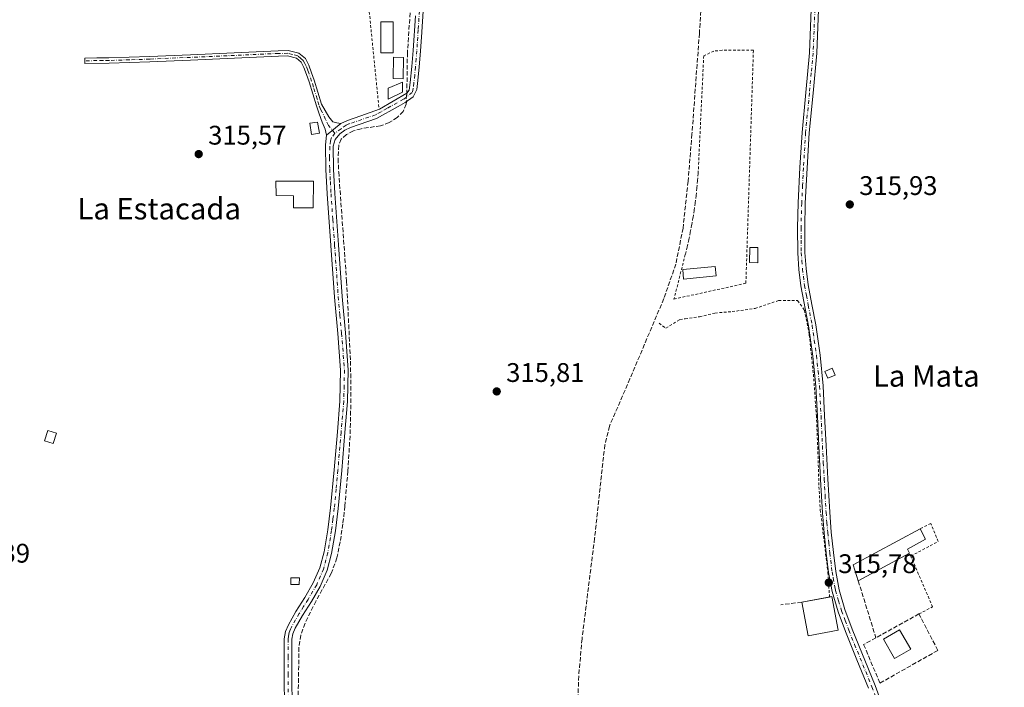
# Model space of a CAD drawing. Units: metres. Extents: x 573685 to 577161, y 4694116 to 4696472.
# Drawn here: x 575523 to 575890, y 4695600 to 4695848 of the extents above; entities that cross this region are included whole.
import ezdxf
from ezdxf.enums import TextEntityAlignment as Align

# ---------------------------------------------------------------- set-up
doc = ezdxf.new("R2010")
doc.units = ezdxf.units.M
doc.header["$MEASUREMENT"] = 0
for name, pattern in [('DGN Style 2', [1.6480167562047852, 0.988810053722871, -0.6592067024819142]), ('DGN Style 3', [2.307223458686699, 1.648016756204785, -0.6592067024819142]), ('DGN Style 4', [2.6384748266838614, 1.318413404963828, -0.6592067024819142, 0.001648016756204785, -0.6592067024819142])]:
    doc.linetypes.add(name, pattern=pattern)
for name, color, linetype, lineweight in [('Camino Cxs', 7, 'Continuous', 0), ('Camino eje', 30, 'DGN Style 4', 13), ('Comarca CxS', 21, 'Continuous', 0), ('Comunidad Autónoma CxS', 142, 'Continuous', 0), ('Corriente artificial lineal', 4, 'DGN Style 3', 13), ('Corriente artificial lineal oculto', 135, 'DGN Style 4', 13), ('Edificación Cxs', 1, 'Continuous', 13), ('Edificación industrial Cxs', 135, 'Continuous', 13), ('Edificación ligera Cxs', 1, 'Continuous', 0), ('Municipio CxS', 4, 'Continuous', 0), ('Muro lineal', 1, 'DGN Style 3', 13), ('Prado CxS', 92, 'Continuous', 0), ('Provincia CxS', 1, 'Continuous', 0), ('Punto de cota en terreno', 7, 'Continuous', 0), ('Rótulo de punto de cota en terreno', 7, 'Continuous', 0), ('Texto cartográfico', 7, 'Continuous', 0), ('Valla', 7, 'DGN Style 2', 0)]:
    doc.layers.add(name, color=color, linetype=linetype, lineweight=lineweight)
doc.styles.add('Style-Arial', font='txt')

# ---------------------------------------------------------------- blocks, each defined once
blk = doc.blocks.new('5PATER')
at = {"layer": 'Prado CxS', "linetype": 'Continuous', "lineweight": 0}
h = blk.add_hatch(color=51, dxfattribs=at)
edge = h.paths.add_edge_path()
edge.add_ellipse((0, 0), major_axis=(-0.1095731443231308, -0.1110710700762829), ratio=0.9994222409660322, start_angle=0, end_angle=360)

msp = doc.modelspace()

# ---------------------------------------------------------------- linework, layer by layer
at = {"layer": 'Camino Cxs', "color": 7, "linetype": 'Continuous', "lineweight": 0, "extrusion": (0.03764764449100393, 0.03102634228636726, 0.9988093015929558), "elevation": 167680.9354951798, "flags": 128}
msp.add_lwpolyline([(3257681.288184393, -3426571.128668035), (3257681.288184393, -3426564.253608061)], dxfattribs=at)
msp.add_lwpolyline([(3257681.288184393, -3426571.128668035), (3257681.288184393, -3426564.253608061)], dxfattribs=at)
at = {"layer": 'Camino Cxs', "color": 7, "linetype": 'Continuous', "lineweight": 0}
for points in [[(575673.9200999998, 4695853.4901, 316.7486999999965), (575673.1401000004, 4695841.850099999, 316.1756000000024), (575672.8101000004, 4695836.710100001, 316.1601999999984), (575672.3000999996, 4695830.6801, 316.195000000007), (575671.7100999998, 4695824.6501, 316.2740000000049), (575671.4401000004, 4695822.3101, 316.3080999999947), (575670.0800999999, 4695819.670100001, 316.3853999999992), (575667.0401, 4695817.4801, 316.5911000000052), (575664.4501, 4695816.090100001, 316.9671999999992), (575656.4101, 4695811.5601, 316.0898000000016), (575646.6300999997, 4695808.210100001, 315.9734000000026), (575644.5401, 4695807.2501, 315.9765000000043), (575642.7600999996, 4695805.9101, 315.9732999999979), (575640.9401000004, 4695803.720100001, 316.0347000000039), (575640.2401000002, 4695801.3301, 316.0019000000029), (575640.3800999997, 4695792.700099999, 315.960699999996), (575640.8701, 4695783.6601, 316.0678000000044), (575642.2001, 4695764.4801, 316.418399999995), (575643.5601000004, 4695745.3101, 315.991399999999), (575644.8000999996, 4695731.720100001, 315.9032000000007), (575645.8701, 4695717.960100001, 315.852899999998), (575645.6201, 4695706.2401, 315.8825999999972), (575644.6401000004, 4695694.6601, 315.8251000000019), (575643.4301000005, 4695680.530099999, 315.8181999999942), (575642.0800999999, 4695666.370100001, 315.7370999999985), (575641.0500999996, 4695658.030099999, 315.7204000000056), (575639.6601, 4695649.620100001, 315.7517999999982), (575637.9600999998, 4695643.380100001, 315.7394000000059), (575635.3901000004, 4695637.350099999, 315.8812999999937), (575632.1001000004, 4695631.8201, 315.7649999999995), (575628.8201000001, 4695626.550100001, 315.9581000000035), (575626.1001000004, 4695621.840100001, 315.928700000004), (575625.2200999996, 4695619.780099999, 315.9112000000023), (575624.8800999997, 4695617.6801, 315.9207000000025), (575624.8901000004, 4695604.770099999, 315.8726000000024), (575624.9401000004, 4695591.610099999, 315.6573000000063)], [(575673.9200999998, 4695853.4901, 316.7486999999965), (575673.1401000004, 4695841.850099999, 316.1756000000024), (575672.8101000004, 4695836.710100001, 316.1601999999984), (575672.3000999996, 4695830.6801, 316.195000000007), (575671.7100999998, 4695824.6501, 316.2740000000049), (575671.4401000004, 4695822.3101, 316.3080999999947), (575670.0800999999, 4695819.670100001, 316.3853999999992), (575667.0401, 4695817.4801, 316.5911000000052), (575664.4501, 4695816.090100001, 316.9671999999992), (575656.4101, 4695811.5601, 316.0898000000016), (575646.6300999997, 4695808.210100001, 315.9734000000026), (575644.5401, 4695807.2501, 315.9765000000043), (575642.7600999996, 4695805.9101, 315.9732999999979), (575640.9401000004, 4695803.720100001, 316.0347000000039), (575640.2401000002, 4695801.3301, 316.0019000000029), (575640.3800999997, 4695792.700099999, 315.960699999996), (575640.8701, 4695783.6601, 316.0678000000044), (575642.2001, 4695764.4801, 316.418399999995), (575643.5601000004, 4695745.3101, 315.991399999999), (575644.8000999996, 4695731.720100001, 315.9032000000007), (575645.8701, 4695717.960100001, 315.852899999998), (575645.6201, 4695706.2401, 315.8825999999972), (575644.6401000004, 4695694.6601, 315.8251000000019), (575643.4301000005, 4695680.530099999, 315.8181999999942), (575642.0800999999, 4695666.370100001, 315.7370999999985), (575641.0500999996, 4695658.030099999, 315.7204000000056), (575639.6601, 4695649.620100001, 315.7517999999982), (575637.9600999998, 4695643.380100001, 315.7394000000059), (575635.3901000004, 4695637.350099999, 315.8812999999937), (575632.1001000004, 4695631.8201, 315.7649999999995), (575628.8201000001, 4695626.550100001, 315.9581000000035), (575626.1001000004, 4695621.840100001, 315.928700000004), (575625.2200999996, 4695619.780099999, 315.9112000000023), (575624.8800999997, 4695617.6801, 315.9207000000025), (575624.8901000004, 4695604.770099999, 315.8726000000024), (575624.9401000004, 4695591.610099999, 315.6573000000063)], [(575839.6601, 4695599.540100001, 315.9113999999972), (575835.3701, 4695610.040100001, 315.8754000000045), (575831.0900999998, 4695620.540100001, 316.2311000000045), (575828.3400999998, 4695627.9101, 317.0253999999986), (575826.0900999998, 4695635.450099999, 316.1064000000042), (575825.6101000002, 4695638.0701, 315.8935000000056), (575824.7701000003, 4695642.550100001, 315.9135999999999), (575823.9200999998, 4695649.720100001, 315.9668999999994), (575823.1300999997, 4695657.270099999, 316.0026000000071), (575822.5100999996, 4695664.8201, 315.9651000000013), (575821.8201000001, 4695677.2401, 316.0485999999946), (575821.1700999998, 4695689.6601, 316.2173999999941), (575820.6300999997, 4695700.7601, 316.0204999999987), (575820.0800999999, 4695711.860099999, 316.0494999999937), (575818.9801000003, 4695723.120100001, 316.0788999999932), (575817.3300999999, 4695734.3301, 316.1696999999986), (575814.5100999996, 4695749.2401, 316.088699999993), (575813.7100999998, 4695755.4001, 316.0595999999932), (575813.3000999996, 4695761.590100001, 316.0966999999946), (575813.1901000004, 4695770.870100001, 316.1349999999948), (575813.4200999998, 4695780.1501, 316.0785000000033), (575814.0701000001, 4695793.280099999, 316.0828000000038), (575814.9001000002, 4695806.390100001, 316.126099999994), (575816.3101000004, 4695821.200099999, 316.145399999994), (575817.7100999998, 4695836.020099999, 316.1984999999986), (575818.3501000004, 4695852.2401, 316.2119999999995)], [(575839.6601, 4695599.540100001, 315.9113999999972), (575835.3701, 4695610.040100001, 315.8754000000045), (575831.0900999998, 4695620.540100001, 316.2311000000045), (575828.3400999998, 4695627.9101, 317.0253999999986), (575826.0900999998, 4695635.450099999, 316.1064000000042), (575825.6101000002, 4695638.0701, 315.8935000000056), (575824.7701000003, 4695642.550100001, 315.9135999999999), (575823.9200999998, 4695649.720100001, 315.9668999999994), (575823.1300999997, 4695657.270099999, 316.0026000000071), (575822.5100999996, 4695664.8201, 315.9651000000013), (575821.8201000001, 4695677.2401, 316.0485999999946), (575821.1700999998, 4695689.6601, 316.2173999999941), (575820.6300999997, 4695700.7601, 316.0204999999987), (575820.0800999999, 4695711.860099999, 316.0494999999937), (575818.9801000003, 4695723.120100001, 316.0788999999932), (575817.3300999999, 4695734.3301, 316.1696999999986), (575814.5100999996, 4695749.2401, 316.088699999993), (575813.7100999998, 4695755.4001, 316.0595999999932), (575813.3000999996, 4695761.590100001, 316.0966999999946), (575813.1901000004, 4695770.870100001, 316.1349999999948), (575813.4200999998, 4695780.1501, 316.0785000000033), (575814.0701000001, 4695793.280099999, 316.0828000000038), (575814.9001000002, 4695806.390100001, 316.126099999994), (575816.3101000004, 4695821.200099999, 316.145399999994), (575817.7100999998, 4695836.020099999, 316.1984999999986), (575818.3501000004, 4695852.2401, 316.2119999999995)], [(575821.0601000004, 4695852.1801, 316.2231999999931), (575820.4101, 4695835.840100001, 316.2161000000052), (575819.0100999996, 4695820.950099999, 316.1350999999996), (575817.6001000004, 4695806.1801, 316.0975000000035), (575816.7701000003, 4695793.120100001, 316.0513999999966), (575816.1300999997, 4695780.050100001, 316.0926000000036), (575815.9001000002, 4695770.850099999, 316.1025999999983), (575816.0000999998, 4695761.700099999, 316.0831999999937), (575816.4101, 4695755.670100001, 316.0578999999998), (575817.1901000004, 4695749.6601, 316.0817999999999), (575818.5800999999, 4695742.280099999, 316.059699999998), (575820.0000999998, 4695734.770099999, 316.0764000000054), (575821.6601, 4695723.450099999, 316.0353000000032), (575822.7801000001, 4695712.0601, 316.1012999999948), (575823.3300999999, 4695700.890100001, 316.0506000000024), (575823.8701, 4695689.790100001, 316.2348000000056), (575824.5301000001, 4695677.380100001, 316.0626000000047), (575825.2100999998, 4695665.0101, 315.8891000000003), (575825.8201000001, 4695657.520099999, 316.0060999999987), (575826.6101000002, 4695650.020099999, 315.8460999999952), (575827.4501, 4695642.960100001, 315.8625999999931), (575828.7301000003, 4695636.0801, 315.9637999999977), (575830.9101, 4695628.770099999, 316.1870000000054), (575833.6101000002, 4695621.520099999, 315.7753999999986), (575842.1901000004, 4695600.520099999, 315.9553000000014), (575845.1901000004, 4695592.3301, 315.6199999999953)], [(575821.0601000004, 4695852.1801, 316.2231999999931), (575820.4101, 4695835.840100001, 316.2161000000052), (575819.0100999996, 4695820.950099999, 316.1350999999996), (575817.6001000004, 4695806.1801, 316.0975000000035), (575816.7701000003, 4695793.120100001, 316.0513999999966), (575816.1300999997, 4695780.050100001, 316.0926000000036), (575815.9001000002, 4695770.850099999, 316.1025999999983), (575816.0000999998, 4695761.700099999, 316.0831999999937), (575816.4101, 4695755.670100001, 316.0578999999998), (575817.1901000004, 4695749.6601, 316.0817999999999), (575818.5800999999, 4695742.280099999, 316.059699999998), (575820.0000999998, 4695734.770099999, 316.0764000000054), (575821.6601, 4695723.450099999, 316.0353000000032), (575822.7801000001, 4695712.0601, 316.1012999999948), (575823.3300999999, 4695700.890100001, 316.0506000000024), (575823.8701, 4695689.790100001, 316.2348000000056), (575824.5301000001, 4695677.380100001, 316.0626000000047), (575825.2100999998, 4695665.0101, 315.8891000000003), (575825.8201000001, 4695657.520099999, 316.0060999999987), (575826.6101000002, 4695650.020099999, 315.8460999999952), (575827.4501, 4695642.960100001, 315.8625999999931), (575828.7301000003, 4695636.0801, 315.9637999999977), (575830.9101, 4695628.770099999, 316.1870000000054), (575833.6101000002, 4695621.520099999, 315.7753999999986), (575842.1901000004, 4695600.520099999, 315.9553000000014), (575845.1901000004, 4695592.3301, 315.6199999999953)], [(575622.0800999999, 4695591.610099999, 315.5923999999941), (575622.0301000001, 4695604.7601, 316.0491999999941), (575622.0100999996, 4695617.9101, 316.0157000000036), (575622.4600999998, 4695620.5801, 315.9290000000037), (575623.5401, 4695623.120100001, 315.8987000000052), (575626.3701, 4695628.030099999, 315.999100000001), (575629.6501000002, 4695633.3101, 315.8463999999949), (575632.8300999999, 4695638.6501, 316.2189000000071), (575635.2500999998, 4695644.3201, 316.1578000000009), (575636.8601000002, 4695650.2301, 315.9545999999973), (575638.2200999996, 4695658.440099999, 315.6919999999955), (575639.2301000003, 4695666.6801, 315.6486000000005), (575640.5800999999, 4695680.780099999, 315.7666000000027), (575641.7901, 4695694.9001, 315.8366999999998), (575642.7600999996, 4695706.390100001, 315.7958000000072), (575643.0100999996, 4695717.880100001, 315.7250000000058), (575641.9501, 4695731.4801, 315.8230999999942), (575640.7001, 4695745.0801, 315.898000000001), (575639.3400999998, 4695764.280099999, 317.7774999999965), (575638.0201000003, 4695783.4801, 316.2388000000064), (575637.5201000003, 4695792.600099999, 315.9891999999964), (575637.3800999997, 4695801.720100001, 316.0268000000069), (575637.7708999999, 4695805.3529, 316.2416999999987), (575643.0701000001, 4695809.720100001, 315.9063000000024), (575645.5701000001, 4695810.870100001, 315.8928000000014), (575650.5301000001, 4695812.5701, 315.9207000000025), (575657.5393000003, 4695815.025699999, 316.4076000000059), (575667.6876999997, 4695820.998500001, 316.8133999999991), (575668.5333000004, 4695822.055500001, 316.7814999999973), (575668.9101, 4695824.950099999, 316.7538999999961), (575669.5000999998, 4695830.9301, 316.7431999999972), (575670.0000999998, 4695836.920100001, 316.671199999997), (575670.8501000004, 4695849.8201, 316.7670999999973)], [(575643.0701000001, 4695809.720100001, 315.9063000000024), (575645.5701000001, 4695810.870100001, 315.8928000000014), (575650.5301000001, 4695812.5701, 315.9207000000025), (575657.5393000003, 4695815.025699999, 316.4076000000059), (575667.6876999997, 4695820.998500001, 316.8133999999991), (575668.5333000004, 4695822.055500001, 316.7814999999973), (575668.9101, 4695824.950099999, 316.7538999999961), (575669.5000999998, 4695830.9301, 316.7431999999972), (575670.0000999998, 4695836.920100001, 316.671199999997), (575670.8501000004, 4695849.8201, 316.7670999999973)], [(575637.7708999999, 4695805.3529, 316.2416999999987), (575637.2401000002, 4695807.6501, 316.4496000000072), (575636.1601, 4695810.2301, 316.2565999999933), (575635.0500999996, 4695813.2601, 315.9073000000063), (575633.9801000003, 4695816.3101, 315.8496000000014), (575632.6101000002, 4695820.7601, 315.9231), (575631.2301000003, 4695825.210100001, 316.5387999999948), (575630.3201000001, 4695827.9101, 317.254700000005), (575629.3101000004, 4695830.5801, 317.1836999999941), (575628.2801000001, 4695832.5801, 317.0960000000051), (575626.5601000004, 4695834.040100001, 316.7885999999999), (575623.2100999998, 4695834.840100001, 316.321100000001), (575619.8400999998, 4695834.8101, 316.1376000000019), (575603.4901000002, 4695834.050100001, 315.8052000000025), (575587.1401000004, 4695833.340100001, 315.6944999999978), (575571.9401000004, 4695832.670100001, 315.7324999999983), (575556.7401000002, 4695832.1801, 315.5769), (575547.7100999998, 4695832.0601, 315.6310999999987), (575547.6801000005, 4695834.050100001, 315.6549999999988), (575552.2001, 4695834.110099999, 315.5819999999949), (575556.6901000004, 4695834.1801, 315.5654000000068), (575571.8601000002, 4695834.6601, 316.0032999999967), (575587.0500999996, 4695835.3301, 315.7620000000024), (575603.4001000002, 4695836.040100001, 315.7032999999938), (575619.7801000001, 4695836.800100001, 315.7915000000066), (575623.4301000005, 4695836.8301, 315.8497999999963), (575627.4801000003, 4695835.870100001, 316.300900000002), (575629.8701, 4695833.850099999, 316.4382999999943), (575631.1401000004, 4695831.4001, 316.4440000000032), (575632.2001, 4695828.5801, 316.3847999999998), (575633.1300999997, 4695825.8201, 316.1888000000035), (575634.5100999996, 4695821.350099999, 315.9149999999936), (575635.8901000004, 4695816.9001, 315.8503000000055), (575637.2701000003, 4695814.530099999, 315.8963999999978), (575638.6601, 4695812.1501, 315.9352000000072), (575640.0966999996, 4695810.2685, 316.013300000006), (575641.6294999998, 4695809.898499999, 315.9477000000043), (575643.0701000001, 4695809.720100001, 315.9063000000024)], [(575622.0800999999, 4695591.610099999, 315.5923999999941), (575622.0301000001, 4695604.7601, 316.0491999999941), (575622.0100999996, 4695617.9101, 316.0157000000036), (575622.4600999998, 4695620.5801, 315.9290000000037), (575623.5401, 4695623.120100001, 315.8987000000052), (575626.3701, 4695628.030099999, 315.999100000001), (575629.6501000002, 4695633.3101, 315.8463999999949), (575632.8300999999, 4695638.6501, 316.2189000000071), (575635.2500999998, 4695644.3201, 316.1578000000009), (575636.8601000002, 4695650.2301, 315.9545999999973), (575638.2200999996, 4695658.440099999, 315.6919999999955), (575639.2301000003, 4695666.6801, 315.6486000000005), (575640.5800999999, 4695680.780099999, 315.7666000000027), (575641.7901, 4695694.9001, 315.8366999999998), (575642.7600999996, 4695706.390100001, 315.7958000000072), (575643.0100999996, 4695717.880100001, 315.7250000000058), (575641.9501, 4695731.4801, 315.8230999999942), (575640.7001, 4695745.0801, 315.898000000001), (575639.3400999998, 4695764.280099999, 317.7774999999965), (575638.0201000003, 4695783.4801, 316.2388000000064), (575637.5201000003, 4695792.600099999, 315.9891999999964), (575637.3800999997, 4695801.720100001, 316.0268000000069), (575637.7708999999, 4695805.3529, 316.2416999999987)]]:
    msp.add_polyline3d(points, dxfattribs=at)
msp.add_polyline3d([(575643.0701000001, 4695809.720100001, 315.9063000000024), (575637.7708999999, 4695805.3529, 316.2416999999987), (575637.2401000002, 4695807.6501, 316.4496000000072), (575636.1601, 4695810.2301, 316.2565999999933), (575635.0500999996, 4695813.2601, 315.9073000000063), (575633.9801000003, 4695816.3101, 315.8496000000014), (575632.6101000002, 4695820.7601, 315.9231), (575631.2301000003, 4695825.210100001, 316.5387999999948), (575630.3201000001, 4695827.9101, 317.254700000005), (575629.3101000004, 4695830.5801, 317.1836999999941), (575628.2801000001, 4695832.5801, 317.0960000000051), (575626.5601000004, 4695834.040100001, 316.7885999999999), (575623.2100999998, 4695834.840100001, 316.321100000001), (575619.8400999998, 4695834.8101, 316.1376000000019), (575603.4901000002, 4695834.050100001, 315.8052000000025), (575587.1401000004, 4695833.340100001, 315.6944999999978), (575571.9401000004, 4695832.670100001, 315.7324999999983), (575556.7401000002, 4695832.1801, 315.5769), (575547.7100999998, 4695832.0601, 315.6310999999987), (575547.6801000005, 4695834.050100001, 315.6549999999988), (575552.2001, 4695834.110099999, 315.5819999999949), (575556.6901000004, 4695834.1801, 315.5654000000068), (575571.8601000002, 4695834.6601, 316.0032999999967), (575587.0500999996, 4695835.3301, 315.7620000000024), (575603.4001000002, 4695836.040100001, 315.7032999999938), (575619.7801000001, 4695836.800100001, 315.7915000000066), (575623.4301000005, 4695836.8301, 315.8497999999963), (575627.4801000003, 4695835.870100001, 316.300900000002), (575629.8701, 4695833.850099999, 316.4382999999943), (575631.1401000004, 4695831.4001, 316.4440000000032), (575632.2001, 4695828.5801, 316.3847999999998), (575633.1300999997, 4695825.8201, 316.1888000000035), (575634.5100999996, 4695821.350099999, 315.9149999999936), (575635.8901000004, 4695816.9001, 315.8503000000055), (575637.2701000003, 4695814.530099999, 315.8963999999978), (575638.6601, 4695812.1501, 315.9352000000072), (575640.0966999996, 4695810.2685, 316.013300000006), (575641.6294999998, 4695809.898499999, 315.9477000000043)], close=True, dxfattribs=at)
at = {"layer": 'Camino eje', "color": 30, "linetype": 'DGN Style 4', "lineweight": 13}
for points in [[(575672.3850999996, 4695851.655099999, 316.5984999999928), (575671.9106999999, 4695844.5461, 316.2924999999959), (575671.5701000001, 4695839.3851, 316.3071999999956), (575671.4051000001, 4695836.815099999, 316.3888000000007), (575671.1501000002, 4695833.800100001, 316.4406000000017), (575670.9001000002, 4695830.8051, 316.4676999999938), (575670.6051000003, 4695827.790100001, 316.4732999999979), (575670.3101000004, 4695824.800100001, 316.5142000000051), (575670.0701000001, 4695822.7301, 316.5531000000047), (575669.6963000001, 4695821.262700001, 316.5366999999969), (575666.4719000002, 4695818.725500001, 316.8744000000006), (575660.1951000001, 4695815.3051, 316.8007999999973), (575658.0800999999, 4695814.110099999, 316.3574999999983), (575655.9501, 4695812.9101, 316.1135999999969), (575653.4700999996, 4695812.065099999, 315.9995000000054), (575646.1001000004, 4695809.540100001, 315.9327999999951), (575645.0551000005, 4695809.0601, 315.9382999999943), (575643.1681000004, 4695807.701500001, 315.9600000000065), (575640.8460999997, 4695806.0537, 316.0834999999934)], [(575819.7050999999, 4695852.210100001, 316.2176000000036), (575819.3850999996, 4695844.100099999, 316.3061000000016), (575819.0601000004, 4695835.9301, 316.2075999999943), (575818.3601000002, 4695828.485099999, 316.1579000000056), (575817.6601, 4695821.075099999, 316.1395000000048), (575816.2500999998, 4695806.2851, 316.1117999999988), (575815.4200999998, 4695793.200099999, 316.0666999999958), (575815.1001000004, 4695786.665100001, 316.0434999999998), (575814.7751000002, 4695780.100099999, 316.085500000001), (575814.5450999998, 4695770.860099999, 316.1187999999966), (575814.5950999996, 4695766.2851, 316.1117999999988), (575814.6501000002, 4695761.645099999, 316.0899999999965), (575814.8551000003, 4695758.630100001, 316.0644999999931), (575815.0601000004, 4695755.5351, 316.0589000000036), (575815.8501000004, 4695749.450099999, 316.0849000000017), (575816.5551000005, 4695745.720100001, 316.0914000000048), (575817.2500999998, 4695742.030099999, 316.081600000005), (575818.6651, 4695734.550100001, 316.1310999999987), (575819.4901000002, 4695728.9451, 316.1232000000018), (575820.3201000001, 4695723.2851, 316.0580000000046), (575820.8800999997, 4695717.590100001, 316.3583999999973), (575821.4301000005, 4695711.960100001, 316.0807000000059), (575821.9801000003, 4695700.825099999, 316.0391999999993), (575822.5201000003, 4695689.725099999, 316.3013999999966), (575822.8450999996, 4695683.515100001, 316.0531000000047), (575823.1750999996, 4695677.3101, 316.0647999999928), (575823.5151000004, 4695671.1251, 315.9504000000015), (575823.8601000002, 4695664.915100001, 315.9271000000008), (575824.1700999998, 4695661.140100001, 315.945000000007), (575824.4751000004, 4695657.395099999, 316.0032000000065), (575824.8701, 4695653.620100001, 315.9630000000034), (575825.2651000004, 4695649.870100001, 315.9064999999973), (575826.1101000002, 4695642.755100001, 315.8898000000045), (575826.5301000001, 4695640.515100001, 315.8840000000055), (575827.1416999997, 4695637.226700001, 315.8935999999958), (575827.3925000001, 4695635.860099999, 315.9725000000035), (575828.5351, 4695631.995100001, 316.1861000000063), (575829.6250999998, 4695628.340100001, 316.5779000000039), (575831.0000999998, 4695624.655099999, 316.3267999999953), (575832.3501000004, 4695621.030099999, 315.8111000000063), (575834.4901000002, 4695615.780099999, 315.8217000000004), (575840.9250999996, 4695600.030099999, 315.9263999999966), (575842.3951000003, 4695596.0251, 315.7888999999996)], [(575640.8460999997, 4695806.0537, 316.0834999999934), (575638.4581000004, 4695808.947100001, 316.2100000000065), (575637.4101, 4695811.190099999, 316.0622000000003), (575636.1601, 4695813.895099999, 315.9015999999974), (575635.4700999996, 4695815.0801, 315.8785000000062), (575634.9351000004, 4695816.6051, 315.8499000000011), (575634.2500999998, 4695818.8301, 315.8610000000044), (575632.8701, 4695823.280099999, 316.0276000000013), (575632.1801000005, 4695825.515100001, 316.3049000000028), (575631.2600999996, 4695828.245100001, 316.8099999999977), (575630.7550999997, 4695829.5801, 316.828800000003), (575630.2251000004, 4695830.9901, 316.8022999999957), (575629.7100999998, 4695831.9901, 316.7976000000053), (575629.0751, 4695833.215100001, 316.7367999999988), (575628.2150999998, 4695833.9451, 316.7523999999976), (575627.0201000003, 4695834.9551, 316.5513000000064), (575624.9951, 4695835.4351, 316.2851999999984), (575623.3201000001, 4695835.835100001, 316.0871999999945), (575619.8101000004, 4695835.8051, 315.9639000000025), (575603.4451000001, 4695835.045100001, 315.7543000000005), (575587.0950999996, 4695834.335100001, 315.7271999999939), (575571.9001000002, 4695833.665100001, 315.8690999999963), (575564.3000999996, 4695833.420100001, 315.5947000000015), (575556.7150999998, 4695833.1801, 315.570000000007), (575554.4550999999, 4695833.1501, 315.5779999999941), (575552.2100999998, 4695833.1151, 315.5883000000031), (575547.6951000001, 4695833.0551, 315.6379000000015)], [(575640.8460999997, 4695806.0537, 316.0834999999934), (575639.6475000001, 4695804.480699999, 316.1018999999943), (575639.1836999999, 4695803.2667, 316.0630999999994), (575639.0170999998, 4695801.0603, 316.0065999999933), (575638.8800999997, 4695796.965100001, 315.9567999999999), (575638.9501, 4695792.6501, 315.9749000000011), (575639.2001, 4695788.090100001, 316.1450000000041), (575639.4451000001, 4695783.5701, 316.1533000000054), (575640.1051000003, 4695773.970100001, 316.3818000000028), (575640.7701000003, 4695764.380100001, 317.1064000000042), (575642.1300999997, 4695745.1951, 315.9455000000016), (575642.7550999997, 4695738.395099999, 315.840200000006), (575643.3750999998, 4695731.600099999, 315.8432999999932), (575644.4401000004, 4695717.920100001, 315.7888999999996), (575644.3151000004, 4695712.0601, 315.8157000000065), (575644.1901000004, 4695706.315099999, 315.8393000000069), (575643.2150999998, 4695694.780099999, 315.8083999999944), (575642.0050999997, 4695680.655099999, 315.8071999999956), (575641.3300999999, 4695673.6051, 315.7390000000014), (575640.6551000001, 4695666.5251, 315.6931000000041), (575640.1501000002, 4695662.405099999, 315.6894000000029), (575639.6350999996, 4695658.235099999, 315.7072999999946), (575638.2600999996, 4695649.925100001, 315.7936999999947), (575636.6051000003, 4695643.850099999, 315.914499999999), (575634.1101000002, 4695638.0001, 316.0326999999961), (575630.8750999998, 4695632.565099999, 315.7516000000033), (575629.2351000002, 4695629.9301, 315.8350000000065), (575627.5950999996, 4695627.290100001, 316.0409999999974), (575626.2351000002, 4695624.9351, 315.9885000000068), (575624.8201000001, 4695622.4801, 315.9110999999975), (575624.3800999997, 4695621.450099999, 315.9106999999931), (575623.8400999998, 4695620.1801, 315.9281999999948), (575623.6151000002, 4695618.845100001, 315.9573999999994), (575623.4451000001, 4695617.795100001, 315.9860999999946), (575623.4550999999, 4695611.220100001, 315.9956999999995), (575623.4600999998, 4695604.765100001, 315.9836000000068), (575623.5100999996, 4695591.610099999, 315.6301999999997)]]:
    msp.add_polyline3d(points, dxfattribs=at)
at = {"layer": 'Comarca CxS', "color": 21, "linetype": 'Continuous', "lineweight": 0}
msp.add_3dface([(577157.7500005766, 4694159.209983038), (573728.4400005514, 4694122.179983035), (573704.06000055, 4696435.329983012), (577132.2500005754, 4696472.359983013)], dxfattribs=at)
at = {"layer": 'Comunidad Autónoma CxS', "color": 142, "linetype": 'Continuous', "lineweight": 0}
msp.add_3dface([(577157.7500005766, 4694159.209983038), (573728.4400005514, 4694122.179983035), (573704.06000055, 4696435.329983012), (577132.2500005754, 4696472.359983013)], dxfattribs=at)
at = {"layer": 'Corriente artificial lineal', "color": 4, "linetype": 'DGN Style 3', "lineweight": 13}
for points in [[(575608.7242000002, 4696054.805000001, 316.3505000000005), (575618.3901000004, 4696044.200099999, 316.2102000000014), (575622.7801000001, 4696037.9801, 316.2556000000041), (575628.5601000004, 4696028.5801, 316.1854000000022), (575639.6700999998, 4696012.530099999, 316.1361999999936), (575645.0000999998, 4696005.5801, 316.2081999999937), (575661.9401000004, 4695985.590100001, 316.2027999999991), (575665.9001000002, 4695980.2601, 316.1977000000043), (575668.7200999996, 4695974.2601, 316.0703000000067), (575669.9301000005, 4695968.7601, 316.0035000000062), (575671.8201000001, 4695952.9001, 316.0430999999954), (575672.6201, 4695942.5801, 315.9465999999957), (575672.9401000004, 4695927.640100001, 315.8852000000043), (575672.6201, 4695912.690099999, 315.9443000000028), (575671.8501000004, 4695896.7601, 316.0866999999998), (575670.9600999998, 4695880.8201, 315.9297999999981), (575667.8901000004, 4695836.090100001, 315.7641000000003), (575667.6842999998, 4695820.9965, 316.138300000006)], [(575794.1001000004, 4695987.960100001, 316.3113000000012), (575793.9501, 4695984.440099999, 316.3902999999991), (575791.2600999996, 4695973.940099999, 316.4343999999983), (575789.0500999996, 4695962.720100001, 316.5574000000051), (575787.2200999996, 4695951.4101, 316.5078000000067), (575784.4101, 4695920.690099999, 316.2440999999963), (575781.6001000004, 4695901.130100001, 316.2378000000026), (575779.1601, 4695881.530099999, 316.2157000000007), (575776.6601, 4695843.2601, 316.1236000000063), (575773.9101, 4695805.7501, 316.0399000000034), (575772.4501, 4695788.2301, 315.9526000000042), (575770.5800999999, 4695770.7401, 316.030700000003), (575767.9001000002, 4695757.390100001, 315.9088999999949), (575763.4200999998, 4695744.5001, 315.8635999999969), (575750.8101000004, 4695714.6801, 315.7201000000059), (575743.1901000004, 4695697.0801, 315.8004999999976), (575741.4401000004, 4695690.0801, 315.739499999996), (575737.6201, 4695655.290100001, 315.9902000000002), (575732.9501, 4695617.9101, 315.9247999999934), (575731.7200999996, 4695604.030099999, 315.9930000000023), (575731.2200999996, 4695590.140100001, 315.8864999999932)], [(575667.5099999999, 4695817.818600001, 316.2575999999972), (575667.4401000004, 4695816.890100001, 316.2425999999978), (575666.3201000001, 4695814.190099999, 316.1206999999995), (575664.1101000002, 4695811.960100001, 316.0684999999939), (575661.1201, 4695810.050100001, 315.9896000000008), (575657.9001000002, 4695808.890100001, 315.9802000000054), (575650.6101000002, 4695807.7401, 315.9732999999979), (575647.8300999999, 4695806.950099999, 315.9006999999983), (575645.1700999998, 4695805.620100001, 315.8874000000069), (575643.2301000003, 4695803.860099999, 315.9076000000059), (575642.2901, 4695801.590100001, 315.929099999994), (575642.0800999999, 4695796.630100001, 315.9164000000019), (575642.2901, 4695791.670100001, 315.8873000000021), (575645.2301000003, 4695750.970100001, 315.9054000000033), (575646.7001, 4695721.210100001, 315.7906999999978), (575646.8701, 4695707.3201, 315.7804999999935), (575646.5100999996, 4695693.4301, 315.7409000000043), (575645.7200999996, 4695680.340100001, 315.8190000000032), (575644.5900999998, 4695667.2601, 315.6722000000009), (575643.8400999998, 4695660.620100001, 315.6661000000022), (575642.8601000002, 4695654.0101, 315.7111000000005), (575641.6201, 4695648.0101, 315.7210999999952), (575639.5301000001, 4695642.2301, 315.6368999999977), (575633.8400999998, 4695631.9901, 315.6785999999993), (575629.7401000002, 4695623.670100001, 315.7642999999953), (575628.1700999998, 4695619.280099999, 315.7786999999953), (575627.5000999998, 4695614.710100001, 315.7019), (575626.9401000004, 4695579.640100001, 315.5573000000004)]]:
    msp.add_polyline3d(points, dxfattribs=at)
at = {"layer": 'Corriente artificial lineal oculto', "color": 135, "linetype": 'DGN Style 4', "lineweight": 13, "extrusion": (0.002051388795217399, 0.03740165490967463, 0.9992982077508338), "elevation": 177128.3111026306, "flags": 128}
msp.add_lwpolyline([(-317636.0444275953, -4716975.844600789), (-317636.0444275952, -4716972.65968927)], dxfattribs=at)
at = {"layer": 'Edificación Cxs', "color": 1, "linetype": 'Continuous', "lineweight": 13, "elevation": 318.4980000000069, "flags": 128}
msp.add_lwpolyline([(575632.8800999997, 4695788.210100001), (575632.8300999999, 4695778.3301), (575625.4901000002, 4695778.370100001), (575625.5100999996, 4695782.8201), (575619.0500999996, 4695782.850099999), (575618.8701, 4695788.280099999)], close=True, dxfattribs=at)
at = {"layer": 'Edificación Cxs', "color": 1, "linetype": 'Continuous', "lineweight": 13, "extrusion": (0.1409842352619253, 0.02641141365152039, 0.9896594781219137), "elevation": 205513.7818308663, "flags": 128}
msp.add_lwpolyline([(4509316.312712617, -1415750.077680968), (4509316.312712616, -1415760.690717054)], dxfattribs=at)
at = {"layer": 'Edificación Cxs', "color": 1, "linetype": 'Continuous', "lineweight": 13, "extrusion": (0.1529563389062546, 0.1001541928226335, 0.9831446974115468), "elevation": 558674.6163233208, "flags": 128}
msp.add_lwpolyline([(3612966.178879078, -3002483.292101736), (3612965.83223904, -3002484.138793778), (3612954.048362148, -3002479.15982888)], dxfattribs=at)
at = {"layer": 'Edificación Cxs', "color": 1, "linetype": 'Continuous', "lineweight": 13, "extrusion": (0.1217713097731579, 0.08564961765512215, 0.9888558495107671), "elevation": 472611.2145929039, "flags": 128}
msp.add_lwpolyline([(3509443.472252334, -3137017.778498183), (3509448.198032478, -3137007.292601213), (3509459.818441693, -3137012.627908344)], dxfattribs=at)
at = {"layer": 'Edificación Cxs', "color": 1, "linetype": 'Continuous', "lineweight": 13}
for points in [[(575632.8800999997, 4695788.210100001, 316.991200000004), (575632.8300999999, 4695778.3301, 317.3132999999943), (575625.4901000002, 4695778.370100001, 317.4296999999933), (575625.5100999996, 4695782.8201, 318.4980000000069), (575619.0500999996, 4695782.850099999, 317.3421999999992), (575618.8701, 4695788.280099999, 317.248900000006), (575632.8800999997, 4695788.210100001, 316.991200000004)], [(575855.4101, 4695614.0101, 318.125), (575849.3501000004, 4695610.550100001, 317.5844999999972), (575845.2301000003, 4695617.780099999, 317.632500000007), (575851.2801000001, 4695621.2301, 318.4527999999991), (575855.4101, 4695614.0101, 318.125)]]:
    msp.add_polyline3d(points, dxfattribs=at)
for points in [[(575828.3901000004, 4695621.040100001, 318.7869000000064), (575817.1901000004, 4695618.940099999, 318.7869000000064), (575814.8201000001, 4695631.4801, 318.7869000000064), (575826.0301000001, 4695633.5801, 318.7869000000064)], [(575855.4101, 4695614.0101, 318.4527999999991), (575849.3501000004, 4695610.550100001, 318.4527999999991), (575845.2301000003, 4695617.780099999, 318.4527999999991), (575851.2801000001, 4695621.2301, 318.4527999999991)]]:
    msp.add_3dface(points, dxfattribs=at)
at = {"layer": 'Edificación industrial Cxs', "color": 135, "linetype": 'Continuous', "lineweight": 13, "elevation": 317.7315999999992, "flags": 128}
msp.add_lwpolyline([(575854.9901000002, 4695649.770099999), (575835.8601000002, 4695639.470100001), (575834.0201000003, 4695645.440099999), (575858.8800999997, 4695658.8201), (575860.9600999998, 4695654.960100001), (575854.1601, 4695651.300100001)], close=True, dxfattribs=at)
at = {"layer": 'Edificación industrial Cxs', "color": 135, "linetype": 'Continuous', "lineweight": 13, "extrusion": (0.04130688421546314, -0.03204844594595493, 0.998632384027706), "elevation": -126385.4415109667, "flags": 128}
msp.add_lwpolyline([(4062940.704215502, 2420156.322554639), (4062944.293109106, 2420161.442906772), (4062970.103556679, 2420149.987625141)], dxfattribs=at)
at = {"layer": 'Edificación industrial Cxs', "color": 135, "linetype": 'Continuous', "lineweight": 13, "extrusion": (-0.009364944308318449, -0.005042285748137539, 0.9999434349864678), "elevation": -28752.49016758207, "flags": 128}
msp.add_lwpolyline([(575832.7074979474, 4695564.483739382), (575813.5761725925, 4695554.183608443)], dxfattribs=at)
at = {"layer": 'Edificación industrial Cxs', "color": 135, "linetype": 'Continuous', "lineweight": 13}
msp.add_polyline3d([(575858.8800999997, 4695658.8201, 316.6233000000066), (575860.9600999998, 4695654.960100001, 316.468200000003), (575854.1601, 4695651.300100001, 317.7315999999992), (575854.9901000002, 4695649.770099999, 317.1855999999971)], dxfattribs=at)
at = {"layer": 'Edificación ligera Cxs', "color": 1, "linetype": 'Continuous', "lineweight": 0}
for points in [[(575662.5701000001, 4695835.9901, 317.3671000000031), (575657.9401000004, 4695835.9901, 316.9263999999966), (575657.9501, 4695847.520099999, 317.195200000002), (575662.5800999999, 4695847.520099999, 317.1359999999986), (575662.5701000001, 4695835.9901, 317.3671000000031)], [(575666.4200999998, 4695834.300100001, 317.2209000000003), (575666.2801000001, 4695826.350099999, 317.1696999999986), (575662.5701000001, 4695826.420100001, 317.6983999999939), (575662.6901000004, 4695834.350099999, 317.3313999999955), (575666.4200999998, 4695834.300100001, 317.2209000000003)], [(575666.0800999999, 4695821.420100001, 317.261599999998), (575660.7701000003, 4695818.800100001, 317.4863000000041), (575660.7701000003, 4695822.800100001, 317.6561999999976), (575666.0201000003, 4695825.0801, 317.2679000000062), (575666.0800999999, 4695821.420100001, 317.261599999998)], [(575635.0900999998, 4695806.0801, 316.6144000000059), (575632.1901000004, 4695805.620100001, 316.7629000000015), (575631.5301000001, 4695809.770099999, 316.5016000000033), (575634.4200999998, 4695810.2301, 316.3917999999976), (575635.0900999998, 4695806.0801, 316.6144000000059)], [(575798.4754999997, 4695763.4889, 316.1641999999993), (575798.3960999995, 4695757.892999999, 316.1668000000063), (575795.3367999997, 4695757.9364, 316.2262999999948), (575795.4162, 4695763.532299999, 316.2161999999953), (575798.4754999997, 4695763.4889, 316.1641999999993)], [(575782.9501, 4695752.940099999, 316.6943000000028), (575770.8000999996, 4695751.770099999, 317.2378999999929), (575770.4501, 4695755.340100001, 316.9804000000004), (575782.6001000004, 4695756.5101, 316.3451000000059), (575782.9501, 4695752.940099999, 316.6943000000028)], [(575827.2100999998, 4695716.0101, 316.4119999999967), (575824.5500999996, 4695714.870100001, 316.2969000000012), (575823.4401000004, 4695717.440099999, 316.5181000000011), (575826.1001000004, 4695718.5801, 316.4373999999953), (575827.2100999998, 4695716.0101, 316.4119999999967)], [(575537.1401000004, 4695694.450099999, 316.0675999999949), (575535.9200999998, 4695690.550100001, 316.0320999999968), (575532.6700999998, 4695691.5801, 316.1362999999984), (575533.8901000004, 4695695.4801, 315.9100000000035), (575537.1401000004, 4695694.450099999, 316.0675999999949)], [(575627.6601, 4695640.5601, 317.2761000000028), (575627.6101000002, 4695638.0601, 316.8286999999983), (575624.4501, 4695638.130100001, 316.4193999999989), (575624.5201000003, 4695640.630100001, 316.710699999996), (575627.6601, 4695640.5601, 317.2761000000028)]]:
    msp.add_polyline3d(points, dxfattribs=at)
for points in [[(575662.5701000001, 4695835.9901, 317.3671000000031), (575657.9401000004, 4695835.9901, 317.3671000000031), (575657.9501, 4695847.520099999, 317.3671000000031), (575662.5800999999, 4695847.520099999, 317.3671000000031)], [(575666.4200999998, 4695834.300100001, 317.6983999999939), (575666.2801000001, 4695826.350099999, 317.6983999999939), (575662.5701000001, 4695826.420100001, 317.6983999999939), (575662.6901000004, 4695834.350099999, 317.6983999999939)], [(575666.0800999999, 4695821.420100001, 317.6561999999976), (575660.7701000003, 4695818.800100001, 317.6561999999976), (575660.7701000003, 4695822.800100001, 317.6561999999976), (575666.0201000003, 4695825.0801, 317.6561999999976)], [(575635.0900999998, 4695806.0801, 316.7629000000015), (575632.1901000004, 4695805.620100001, 316.7629000000015), (575631.5301000001, 4695809.770099999, 316.7629000000015), (575634.4200999998, 4695810.2301, 316.7629000000015)], [(575798.4754999997, 4695763.4889, 316.2262999999948), (575798.3960999995, 4695757.892999999, 316.2262999999948), (575795.3367999997, 4695757.9364, 316.2262999999948), (575795.4162, 4695763.532299999, 316.2262999999948)], [(575782.9501, 4695752.940099999, 317.2378999999929), (575770.8000999996, 4695751.770099999, 317.2378999999929), (575770.4501, 4695755.340100001, 317.2378999999929), (575782.6001000004, 4695756.5101, 317.2378999999929)], [(575827.2100999998, 4695716.0101, 316.5181000000011), (575824.5500999996, 4695714.870100001, 316.5181000000011), (575823.4401000004, 4695717.440099999, 316.5181000000011), (575826.1001000004, 4695718.5801, 316.5181000000011)], [(575537.1401000004, 4695694.450099999, 316.1362999999984), (575535.9200999998, 4695690.550100001, 316.1362999999984), (575532.6700999998, 4695691.5801, 316.1362999999984), (575533.8901000004, 4695695.4801, 316.1362999999984)], [(575627.6601, 4695640.5601, 317.2761000000028), (575627.6101000002, 4695638.0601, 317.2761000000028), (575624.4501, 4695638.130100001, 317.2761000000028), (575624.5201000003, 4695640.630100001, 317.2761000000028)]]:
    msp.add_3dface(points, dxfattribs=at)
at = {"layer": 'Municipio CxS', "color": 4, "linetype": 'Continuous', "lineweight": 0}
msp.add_3dface([(577157.7500005766, 4694159.209983038), (573728.4400005514, 4694122.179983035), (573704.06000055, 4696435.329983012), (577132.2500005754, 4696472.359983013)], dxfattribs=at)
at = {"layer": 'Muro lineal', "color": 1, "linetype": 'DGN Style 3', "lineweight": 13, "extrusion": (0.006937538209834286, -0.0223624901883037, 0.9997258572209511), "elevation": -100694.4406866738, "flags": 128}
msp.add_lwpolyline([(1941296.189035576, 4312985.83436684), (1941296.189035576, 4312963.621059926)], dxfattribs=at)
at = {"layer": 'Muro lineal', "color": 1, "linetype": 'DGN Style 3', "lineweight": 13, "extrusion": (-0.01053556693073456, -0.001206362625612717, 0.9999437716785197), "elevation": -11413.19517830574, "flags": 128}
msp.add_lwpolyline([(575786.2122055978, 4695621.128443177), (575778.3517578983, 4695620.228442522)], dxfattribs=at)
at = {"layer": 'Muro lineal', "color": 1, "linetype": 'DGN Style 3', "lineweight": 13}
msp.add_polyline3d([(575842.4401000004, 4695618.2601, 316.4343999999983), (575837.8701, 4695615.7301, 315.8699000000051), (575843.9401000004, 4695601.390100001, 316.1174000000028), (575865.5201000003, 4695613.550100001, 316.5178000000014), (575858.4801000003, 4695627.120100001, 317.1907999999967), (575842.4401000004, 4695618.2601, 316.4343999999983)], dxfattribs=at)
at = {"layer": 'Provincia CxS', "color": 1, "linetype": 'Continuous', "lineweight": 0}
msp.add_3dface([(577157.7500005766, 4694159.209983038), (573728.4400005514, 4694122.179983035), (573704.06000055, 4696435.329983012), (577132.2500005754, 4696472.359983013)], dxfattribs=at)
at = {"layer": 'Valla', "color": 7, "linetype": 'DGN Style 2', "lineweight": 0, "extrusion": (-0.06147500664044073, -0.01547810461567923, 0.9979886030592052), "elevation": -107755.0816912616, "flags": 128}
msp.add_lwpolyline([(-4413230.05861969, 1701387.645449714), (-4413210.543436859, 1701360.496020175), (-4413145.879939976, 1701350.919343239)], dxfattribs=at)
at = {"layer": 'Valla', "color": 7, "linetype": 'DGN Style 2', "lineweight": 0}
for points in [[(575767.2001, 4695744.3201, 316.824099999998), (575793.9901000002, 4695750.2401, 316.2168999999994), (575796.8000999996, 4695837.020099999, 316.3084999999992), (575785.1300999997, 4695836.960100001, 316.4072000000015), (575782.0201000003, 4695836.6801, 316.3919000000024), (575778.2901, 4695834.890100001, 316.4532999999938), (575776.2001, 4695791.120100001, 317.2704999999987), (575775.9901000002, 4695788.350099999, 317.9499000000069), (575775.7401000002, 4695785.5801, 318.0559000000067), (575775.4401000004, 4695782.8201, 317.9140000000043), (575775.1001000004, 4695780.0601, 317.5372999999963), (575774.7100999998, 4695777.300100001, 317.0556999999972), (575774.2801000001, 4695774.5601, 316.7114000000001), (575773.7901, 4695771.8201, 316.5602999999974), (575773.2701000003, 4695769.090100001, 317.4330999999947), (575772.7001, 4695766.370100001, 318.0516999999964), (575772.0800999999, 4695763.6601, 318.1656999999978), (575771.4200999998, 4695760.960100001, 317.9477999999945), (575767.2001, 4695744.3201, 316.824099999998)], [(575761.6355, 4695735.3409, 316.391300000003), (575764.1754999999, 4695733.5417, 316.2853000000032), (575769.3613, 4695736.716700001, 316.7308000000049), (575771.3721000003, 4695737.034200001, 316.6687999999995), (575776.7697000002, 4695737.7751, 316.475099999996), (575782.4846999999, 4695739.150900001, 316.4063000000024), (575788.8346999995, 4695739.6801, 316.1244000000006), (575797.4072000004, 4695740.8443, 316.186400000006), (575806.1913999999, 4695743.807600001, 316.1857000000018), (575813.2822000004, 4695743.807600001, 316.1356999999989), (575815.8222000003, 4695740.209200001, 316.0953000000009), (575817.6213999996, 4695731.001700001, 316.1882999999943), (575819.1268999996, 4695716.357000001, 316.1682000000001), (575820.2778000003, 4695700.9979, 316.0114999999932), (575820.7540999996, 4695689.210700001, 316.1731), (575821.2302999999, 4695674.486600001, 315.9980000000069), (575821.7066000003, 4695665.874399999, 315.9559000000008), (575824.5641000001, 4695642.538100001, 315.9170000000013), (575825.1437999997, 4695633.414100001, 316.4703000000009)], [(575858.4801000003, 4695627.120100001, 317.1907999999967), (575863.5601000004, 4695629.7601, 315.8567999999942), (575855.4200999998, 4695648.670100001, 316.8206000000064), (575865.6401000004, 4695654.120100001, 315.8714000000036), (575862.8901000004, 4695660.8201, 315.9841000000015), (575858.8800999997, 4695658.8201, 316.6233000000066)]]:
    msp.add_polyline3d(points, dxfattribs=at)

# ---------------------------------------------------------------- block references
at = {"layer": 'Punto de cota en terreno', "color": 7, "linetype": 'Continuous', "lineweight": 0, "xscale": 10, "yscale": 10, "zscale": 10}
for p in [(575590.1399999997, 4695798.32, 315.570000000007), (575832.7000000002, 4695779.560000001, 315.929999999993), (575701.1699999999, 4695709.970000001, 315.8099999999977), (575824.8799999999, 4695638.810000001, 315.7799999999988)]:
    msp.add_blockref('5PATER', p, dxfattribs=at)

# ---------------------------------------------------------------- texts
at = {"layer": 'Rótulo de punto de cota en terreno', "color": 7, "linetype": 'Continuous', "lineweight": 0, "style": 'Style-Arial'}
for s, p in [('315,57', (575593.6677999999, 4695801.847800001)), ('315,93', (575836.2278000005, 4695783.0878)), ('315,81', (575704.6978000002, 4695713.4978)), ('315,39', (575498.1478000004, 4695646.2378)), ('315,78', (575828.4078000002, 4695642.3378))]:
    msp.add_text(s, height=7.000000000000002, dxfattribs=at).set_placement(p)
at = {"layer": 'Texto cartográfico', "color": 7, "linetype": 'Continuous', "lineweight": 0, "style": 'Style-Arial'}
for s, p in [('La Estacada', (575575.4341243905, 4695777.99015)), ('La Mata', (575861.2093756096, 4695715.73015))]:
    msp.add_text(s, height=8, dxfattribs=at).set_placement(p, align=Align.MIDDLE_CENTER)

doc.saveas('drawing.dxf')
